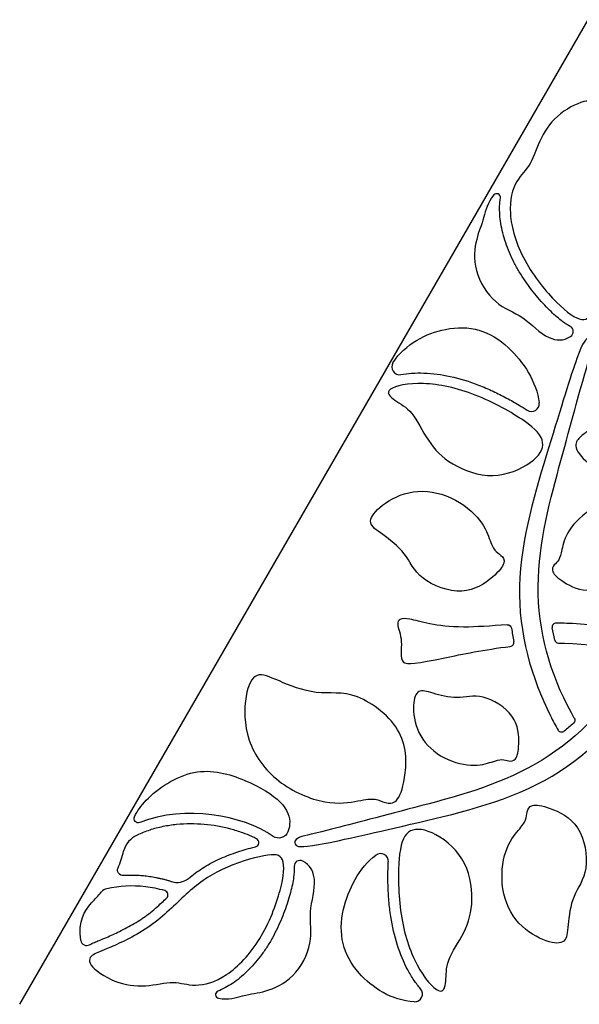
# Model space of a CAD drawing. Units: millimetres. Extents: x -686 to 63, y -130 to 151.
# Drawn here: x -339 to -318, y 115 to 151 of the extents above; entities that cross this region are included whole.
import ezdxf

# ---------------------------------------------------------------- set-up
doc = ezdxf.new("R2010")
doc.units = ezdxf.units.MM
doc.layers.add('Default', color=7, linetype='Continuous', true_color=0x000000)

msp = doc.modelspace()

# ---------------------------------------------------------------- linework, layer by layer
at = {"layer": 'Default'}
msp.add_lwpolyline([(-338.623, 115.124), (-317.623, 151.497)], dxfattribs=at)
for centre, radius, start, end in [((-320.999, 144.933), 0.137, 351.7174, 139.6632), ((-318.386, 139.975), 0.217, 303.186, 62.0507), ((-324.589, 138.669), 0.288, 147.2886, 280.5307), ((-319.717, 137.31), 0.288, 236.3439, 6.3087), ((-318.799, 129.057), 0.15, 89.2361, 189.8942), ((-320.517, 128.494), 0.15, 277.0129, 10.971), ((-318.71, 128.613), 0.15, 192.8113, 269.9576), ((-333.9, 120.545), 0.915, 115.1535, 164.7989), ((-329.949, 121.098), 0.161, 283.3447, 63.1819), ((-328.264, 120.223), 0.217, 63.186, 182.0507), ((-325.29, 120.403), 0.288, 356.3439, 126.3087), ((-332.813, 120.295), 0.671, 252.7185, 309.0013), ((-335.316, 119.009), 0.392, 102.913, 137.9384), ((-333.307, 119.165), 0.163, 313.3005, 74.2656), ((-336.149, 117.515), 0.218, 188.5225, 299.1476), ((-324.031, 115.505), 0.288, 267.2886, 40.5307), ((-331.252, 115.482), 0.137, 111.7174, 259.6632)]:
    msp.add_arc(centre, radius, start, end, dxfattribs=at)
at = {"layer": 'Default', "extrusion": (0, 0, -1)}
for centre, radius, start, end in [((320.601, 128.994), 0.15, 86.1743, 171.8684), ((318.262, 125.624), 0.15, 150.0424, 227.1887), ((318.602, 125.325), 0.15, 230.1058, 330.7639), ((334.246, 121.984), 0.155, 248.6439, 26.8135), ((329.052, 121.622), 0.358, 201.0692, 304.3367), ((334.795, 120.087), 0.211, 266.1929, 23.2396)]:
    msp.add_arc(centre, radius, start, end, dxfattribs=at)
at = {"layer": 'Default'}
for points, degree in [([(-317.475, 147.526), (-317.522, 147.128), (-317.637, 145.83), (-317.124, 144.102), (-316.939, 142.598), (-317.402, 140.7), (-317.758, 140.238), (-318.724, 140.892), (-320.086, 142.563), (-320.646, 144.441), (-320.298, 145.646), (-319.716, 146.067), (-319.414, 147.161), (-318.728, 148.078), (-317.511, 148.655), (-317.355, 148.219), (-317.428, 147.924), (-317.475, 147.526)], 3), ([(-315.269, 139.076), (-314.66, 139.324), (-313.341, 139.461), (-311.772, 138.542), (-311.297, 137.777), (-311.975, 137.304), (-313.26, 136.309), (-313.71, 134.939), (-316.074, 133.999), (-317.652, 135.058), (-318.188, 135.725), (-317.94, 136.1), (-317.604, 136.28), (-317.395, 136.813), (-316.993, 137.976), (-315.877, 138.829), (-315.269, 139.076)], 3), ([(-324.922, 137.842), (-324.754, 137.968), (-323.793, 138.177), (-321.797, 137.747), (-319.756, 136.604), (-319.121, 135.889), (-319.572, 135.122), (-321.131, 134.445), (-322.752, 135.043), (-323.572, 135.911), (-324.109, 137.086), (-324.801, 137.418), (-325.09, 137.715), (-324.922, 137.842)], 3), ([(-322.861, 133.904), (-323.317, 134.079), (-324.3, 134.161), (-325.452, 133.455), (-325.794, 132.879), (-325.283, 132.538), (-324.313, 131.817), (-323.958, 130.805), (-322.187, 130.142), (-321.03, 130.953), (-320.641, 131.457), (-320.831, 131.732), (-321.084, 131.86), (-321.247, 132.254), (-321.563, 133.112), (-322.405, 133.729), (-322.861, 133.904)], 3), ([(-317.447, 133.436), (-317.086, 133.637), (-316.274, 133.824), (-315.224, 133.372), (-314.869, 132.931), (-315.256, 132.584), (-315.98, 131.864), (-316.156, 130.974), (-317.558, 130.206), (-318.624, 130.745), (-319.01, 131.12), (-318.884, 131.373), (-318.688, 131.511), (-318.599, 131.86), (-318.438, 132.616), (-317.808, 133.234), (-317.447, 133.436)], 3), ([(-320.452, 129.015), (-320.429, 128.85), (-320.401, 128.686), (-320.369, 128.523)], 3), ([(-318.857, 128.58), (-318.891, 128.73), (-318.921, 128.88), (-318.947, 129.031)], 3), ([(-329.044, 123.373), (-329.563, 123.776), (-330.342, 124.85), (-330.33, 126.668), (-329.904, 127.462), (-329.156, 127.111), (-327.652, 126.496), (-326.24, 126.791), (-324.245, 125.214), (-324.373, 123.318), (-324.682, 122.52), (-325.131, 122.547), (-325.455, 122.749), (-326.022, 122.663), (-327.229, 122.429), (-328.526, 122.969), (-329.044, 123.373)], 3), ([(-323.07, 124.307), (-323.425, 124.518), (-323.993, 125.128), (-324.126, 126.264), (-323.922, 126.792), (-323.428, 126.63), (-322.442, 126.363), (-321.584, 126.656), (-320.218, 125.825), (-320.151, 124.633), (-320.283, 124.111), (-320.565, 124.093), (-320.782, 124.194), (-321.129, 124.097), (-321.865, 123.858), (-322.715, 124.095), (-323.07, 124.307)], 3), ([(-318.16, 125.514), (-318.273, 125.41), (-318.388, 125.308), (-318.505, 125.21)], 3), ([(-329.254, 121.327), (-330.414, 122.12), (-332.495, 122.502), (-334.19, 121.84)], 3), ([(-320.769, 119.384), (-320.692, 118.901), (-320.272, 118.009), (-319.084, 117.364), (-318.415, 117.357), (-318.375, 117.97), (-318.236, 119.17), (-317.537, 119.983), (-317.848, 121.849), (-319.128, 122.445), (-319.759, 122.53), (-319.903, 122.228), (-319.887, 121.945), (-320.146, 121.607), (-320.732, 120.905), (-320.845, 119.866), (-320.769, 119.384)], 3), ([(-323.148, 115.63), (-323.342, 115.712), (-324.004, 116.44), (-324.629, 118.384), (-324.66, 120.722), (-324.358, 121.631), (-323.468, 121.623), (-322.103, 120.612), (-321.81, 118.909), (-322.151, 117.764), (-322.901, 116.712), (-322.842, 115.947), (-322.955, 115.547), (-323.148, 115.63)], 3), ([(-334.988, 120.17), (-334.905, 120.365), (-334.84, 120.574), (-334.783, 120.784)], 3), ([(-335.259, 117.237), (-334.891, 117.395), (-333.709, 117.945), (-332.468, 119.253), (-331.259, 120.166), (-329.384, 120.714), (-328.806, 120.636), (-328.889, 119.473), (-329.655, 117.457), (-331.002, 116.033), (-332.219, 115.733), (-332.875, 116.026), (-333.973, 115.74), (-335.11, 115.876), (-336.219, 116.642), (-335.919, 116.995), (-335.627, 117.079), (-335.259, 117.237)], 3), ([(-333.012, 119.654), (-333.912, 119.934), (-334.781, 119.876)], 2), ([(-333.978, 119.466), (-334.463, 119.524), (-334.936, 119.499), (-335.404, 119.391)], 3), ([(-333.262, 119.322), (-333.504, 119.39), (-333.743, 119.438), (-333.978, 119.466)], 3)]:
    msp.add_open_spline(points, degree=degree, dxfattribs=at)
for points, knots in [([(-321.103, 145.022), (-321.344, 144.738), (-321.488, 144.041), (-321.764, 143.483), (-321.918, 142.242), (-321.069, 140.91), (-320.015, 140.608), (-319.187, 139.657), (-318.528, 139.624), (-318.268, 139.794)], [0.3306, 0.3306, 0.3306, 0.3306, 1.261771, 2.523541, 3.785312, 5.047082, 6.308853, 7.570623, 8.498951, 8.498951, 8.498951, 8.498951]), ([(-318.285, 140.167), (-318.329, 140.19), (-318.422, 140.245), (-318.586, 140.358), (-318.78, 140.514), (-319.002, 140.719), (-319.324, 141.048), (-319.731, 141.527), (-320.103, 142.064), (-320.365, 142.532), (-320.532, 142.892), (-320.668, 143.253), (-320.774, 143.611), (-320.849, 143.96), (-320.901, 144.393), (-320.893, 144.711), (-320.863, 144.914)], [8.461853, 8.461853, 8.461853, 8.461853, 8.613638, 8.785159, 9.057841, 9.359052, 9.692883, 10.438509, 11.242052, 11.649185, 12.046706, 12.432738, 12.806561, 13.163937, 13.501778, 14.114802, 14.114802, 14.114802, 14.114802]), ([(-324.832, 138.825), (-324.381, 139.526), (-322.596, 140.413), (-320.652, 139.837), (-319.515, 138.103), (-319.431, 137.342)], [0.660317, 0.660317, 0.660317, 0.660317, 3.087562, 6.175125, 8.631546, 8.631546, 8.631546, 8.631546]), ([(-318.132, 125.699), (-318.168, 125.761), (-319.021, 127.273), (-319.912, 130.552), (-318.552, 135.473), (-317.635, 138.858), (-317.367, 139.592), (-317.594, 139.811), (-317.911, 139.521), (-318.621, 137.174), (-319.084, 135.666), (-319.546, 134.157), (-320.684, 130.471), (-319.649, 126.96), (-318.828, 125.423), (-318.733, 125.252)], [24.365712, 24.365712, 24.365712, 24.365712, 24.483286, 27.203651, 29.924016, 32.644381, 35.364747, 38.085112, 40.805477, 43.525842, 43.525842, 43.525842, 46.246207, 48.966572, 49.317524, 49.317524, 49.317524, 49.317524]), ([(-324.537, 138.386), (-324.406, 138.41), (-324.126, 138.444), (-323.514, 138.454), (-322.675, 138.337), (-321.823, 138.074), (-321.137, 137.779), (-320.639, 137.529), (-320.222, 137.292), (-319.975, 137.135), (-319.877, 137.07)], [0.668027, 0.668027, 0.668027, 0.668027, 1.066344, 1.513765, 2.499744, 3.597221, 4.180902, 4.740785, 5.26712, 5.619077, 5.619077, 5.619077, 5.619077]), ([(-320.611, 129.143), (-321.215, 129.103), (-322.974, 128.96), (-324.453, 129.507), (-324.765, 129.233), (-324.425, 128.576), (-324.673, 127.582), (-323.735, 127.755), (-321.439, 128.229), (-320.498, 128.345)], [6.933762, 6.933762, 6.933762, 6.933762, 8.161095, 10.88146, 13.601826, 16.322191, 19.042556, 21.762921, 23.377714, 23.377714, 23.377714, 23.377714]), ([(-318.71, 128.463), (-318.639, 128.463), (-316.903, 128.446), (-313.618, 127.578), (-310.036, 123.94), (-307.563, 121.453), (-307.062, 120.854), (-306.758, 120.941), (-306.85, 121.36), (-308.528, 123.149), (-309.603, 124.304), (-310.678, 125.458), (-313.302, 128.287), (-316.86, 129.146), (-318.601, 129.204), (-318.797, 129.207)], [24.365712, 24.365712, 24.365712, 24.365712, 24.483286, 27.203651, 29.924016, 32.644381, 35.364747, 38.085112, 40.805477, 43.525842, 43.525842, 43.525842, 46.246207, 48.966572, 49.317524, 49.317524, 49.317524, 49.317524]), ([(-316.027, 127.582), (-316.063, 127.519), (-316.946, 126.025), (-319.34, 123.614), (-324.282, 122.331), (-327.672, 121.432), (-328.442, 121.298), (-328.518, 120.992), (-328.108, 120.862), (-325.72, 121.42), (-324.183, 121.774), (-322.646, 122.128), (-318.884, 122.986), (-316.361, 125.638), (-315.44, 127.117), (-315.34, 127.285)], [24.365672, 24.365672, 24.365672, 24.365672, 24.483286, 27.203651, 29.924016, 32.644381, 35.364747, 38.085112, 40.805477, 43.525842, 43.525842, 43.525842, 46.246207, 48.966572, 49.317526, 49.317526, 49.317526, 49.317526]), ([(-334.384, 122.054), (-334.281, 122.257), (-333.86, 122.871), (-332.177, 124.008), (-330.214, 123.445), (-328.807, 122.589), (-328.596, 121.923), (-328.681, 121.59), (-328.718, 121.494)], [5.534401, 5.534401, 5.534401, 5.534401, 6.293751, 7.867189, 9.440627, 11.014065, 12.587503, 13.200341, 13.200341, 13.200341, 13.200341]), ([(-329.876, 121.241), (-329.932, 121.269), (-330.097, 121.347), (-330.411, 121.474), (-330.991, 121.655), (-331.811, 121.797), (-332.656, 121.796), (-333.33, 121.696), (-333.822, 121.567), (-334.137, 121.444), (-334.289, 121.373)], [0.953582, 0.953582, 0.953582, 0.953582, 1.141227, 1.499517, 1.970015, 2.962429, 3.985086, 4.496473, 5.004116, 5.508213, 5.508213, 5.508213, 5.508213]), ([(-332.39, 119.774), (-332.308, 119.84), (-332.14, 119.97), (-331.78, 120.217), (-331.285, 120.488), (-330.657, 120.733), (-330.192, 120.873), (-329.946, 120.933), (-329.912, 120.941)], [3.752977, 3.752977, 3.752977, 3.752977, 4.069601, 4.391464, 5.061258, 5.759288, 6.411045, 6.517433, 6.517433, 6.517433, 6.517433]), ([(-331.276, 115.347), (-330.91, 115.28), (-330.234, 115.504), (-329.613, 115.544), (-328.461, 116.032), (-327.732, 117.433), (-327.997, 118.496), (-327.588, 119.689), (-327.889, 120.276), (-328.167, 120.417)], [0.3306, 0.3306, 0.3306, 0.3306, 1.261771, 2.523541, 3.785312, 5.047082, 6.308853, 7.570623, 8.498951, 8.498951, 8.498951, 8.498951]), ([(-324.045, 115.217), (-324.877, 115.256), (-326.539, 116.359), (-327.011, 118.33), (-326.078, 120.182), (-325.461, 120.635)], [0.660317, 0.660317, 0.660317, 0.660317, 3.087562, 6.175125, 8.631546, 8.631546, 8.631546, 8.631546]), ([(-328.481, 120.216), (-328.479, 120.165), (-328.48, 120.057), (-328.496, 119.859), (-328.534, 119.613), (-328.6, 119.318), (-328.724, 118.875), (-328.936, 118.283), (-329.214, 117.692), (-329.489, 117.232), (-329.718, 116.907), (-329.962, 116.608), (-330.218, 116.338), (-330.483, 116.099), (-330.832, 115.836), (-331.113, 115.685), (-331.302, 115.609)], [8.461853, 8.461853, 8.461853, 8.461853, 8.613638, 8.785159, 9.057841, 9.359052, 9.692883, 10.438509, 11.242052, 11.649185, 12.046706, 12.432738, 12.806561, 13.163937, 13.501778, 14.114802, 14.114802, 14.114802, 14.114802]), ([(-323.812, 115.692), (-323.899, 115.793), (-324.068, 116.018), (-324.382, 116.543), (-324.7, 117.328), (-324.899, 118.197), (-324.987, 118.94), (-325.019, 119.496), (-325.022, 119.975), (-325.01, 120.268), (-325.003, 120.385)], [0.668027, 0.668027, 0.668027, 0.668027, 1.066344, 1.513765, 2.499744, 3.597221, 4.180902, 4.740785, 5.26712, 5.619077, 5.619077, 5.619077, 5.619077]), ([(-336.365, 117.482), (-336.475, 118.213), (-336.13, 118.709), (-335.726, 119.14), (-335.607, 119.272)], [0.204469, 0.204469, 0.204469, 0.204469, 1.573438, 2.165179, 2.165179, 2.165179, 2.165179]), ([(-335.413, 117.596), (-335.254, 117.664), (-334.906, 117.823), (-334.473, 118.053), (-334.159, 118.249), (-333.984, 118.371), (-333.728, 118.564), (-333.467, 118.792), (-333.253, 118.992), (-333.195, 119.047)], [21.270809, 21.270809, 21.270809, 21.270809, 21.791082, 22.417756, 22.740513, 22.900332, 23.059751, 23.700289, 23.939139, 23.939139, 23.939139, 23.939139]), ([(-336.043, 117.324), (-335.985, 117.356), (-335.867, 117.41), (-335.655, 117.494), (-335.505, 117.556), (-335.413, 117.596)], [20.584677, 20.584677, 20.584677, 20.584677, 20.7835434, 20.97183, 21.2708092, 21.2708092, 21.2708092, 21.2708092])]:
    msp.add_open_spline(points, degree=3, knots=knots, dxfattribs=at)

doc.saveas('drawing.dxf')
